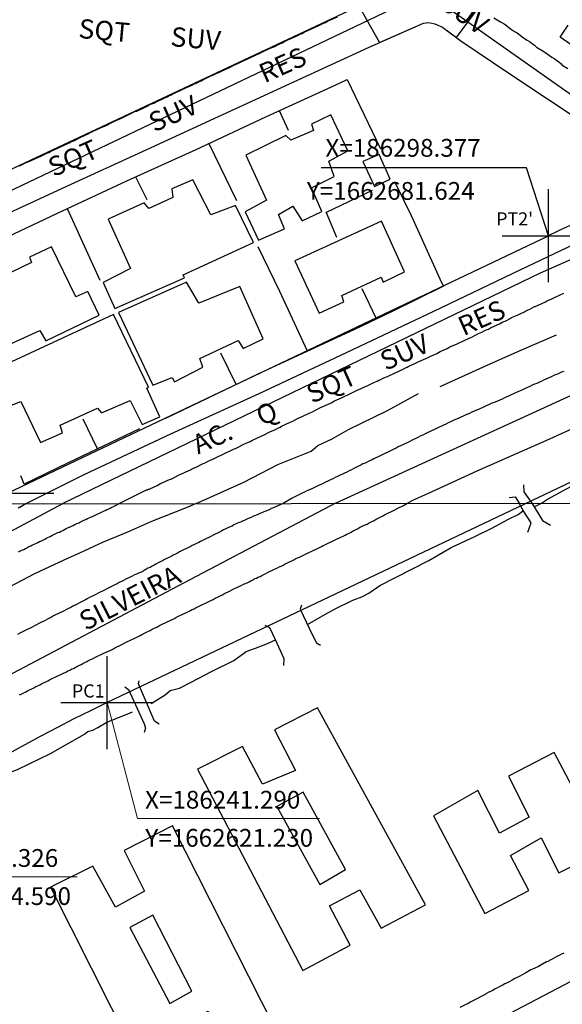
# Model space of a CAD drawing. Units: millimetres. Extents: x 185342 to 187960, y 1660429 to 1663203.
# Drawn here: x 186230 to 186300, y 1662582 to 1662710 of the extents above; entities that cross this region are included whole.
import ezdxf
from ezdxf.enums import TextEntityAlignment as Align

# ---------------------------------------------------------------- set-up
doc = ezdxf.new("R2010")
doc.units = ezdxf.units.MM
doc.header["$LTSCALE"] = 10
doc.header["$PDMODE"] = 2
doc.header["$PDSIZE"] = 6
for name, color, linetype in [('Cotas_Coordenadas', 7, 'Continuous'), ('Traçado_Viário', 7, 'Continuous'), ('V-AREA_VERDE', 3, 'Continuous'), ('V-CRUZAMENTO', 1, 'Continuous'), ('V-EDIFICACAO', 2, 'Continuous'), ('V-EIXO_DE_LOGRADOURO', 3, 'Continuous'), ('V-LOTE', 1, 'Continuous'), ('V-NOME_DOS_LOGRADOUROS', 7, 'Continuous'), ('V-PONTE_VIADUTO_PASSARELA', 2, 'Continuous'), ('V-QUADRA', 2, 'Continuous'), ('V-TESTADA', 5, 'Continuous'), ('V-VALETA', 173, 'Continuous'), ('X-LIMITE_1000', 7, 'Continuous')]:
    doc.layers.add(name, color=color, linetype=linetype)
doc.layers.add('Linhas de Cota', color=7, linetype='Continuous', lineweight=5)
doc.styles.get("Standard").update_dxf_attribs({"font": 'romans.shx'})
doc.dimstyles.new('ISO-25', dxfattribs={"dimtxt": 2, "dimasz": 2.5, "dimexe": 1.25, "dimexo": 0.625, "dimtad": 1, "dimtxsty": 'Standard', "dimblk": 'ARCHTICK', "dimcen": 0, "dimadec": 0, "dimazin": 0, "dimtfac": 1, "dimtmove": 0, "dimatfit": 3, "dimldrblk": 'ARCHTICK', "dimfxl": 0, "dimarcsym": 0})

# ---------------------------------------------------------------- blocks, each defined once
blk = doc.blocks.new('_ArchTick')
at = {"color": 0, "linetype": 'ByBlock', "const_width": 0.15}
blk.add_lwpolyline([(-0.5, -0.5), (0.5, 0.5)], dxfattribs=at)
blk = doc.blocks.new('*D23')
at = {"layer": 'Cotas_Coordenadas', "color": 0, "lineweight": -2}
blk.add_line((186184.74, 1662603.9), (186176, 1662613.92), dxfattribs=at)
at = {"layer": 'Defpoints', "color": 0}
for p in [(186176, 1662613.92), (186327.24, 1662440.64)]:
    blk.add_point(p, dxfattribs=at)
at = {"layer": 'Cotas_Coordenadas', "color": 0, "lineweight": -2, "xscale": 2.5, "yscale": 2.5, "zscale": 2.5, "rotation": 131.1151085974946}
blk.add_blockref('_ArchTick', (186176, 1662613.92), dxfattribs=at)
at = {"layer": 'Cotas_Coordenadas', "color": 0, "insert": (186183.24, 1662608.1), "char_height": 2, "attachment_point": 5, "rotation": 311.1151}
blk.add_mtext('R230', dxfattribs=at)

msp = doc.modelspace()

# ---------------------------------------------------------------- linework, layer by layer
for p, q in [((186295.5334, 1662690.4321), (186268.9923, 1662690.4321)), ((186298.377, 1662681.642), (186295.5334, 1662690.4321))]:
    msp.add_line(p, q)
msp.add_arc((186452.9892, 1662356.5316), 360.0023, 105.412113, 115.488273)
for p in [(186298.377, 1662681.642), (186228.398, 1662648.319), (186241.29, 1662621.23)]:
    msp.add_point(p)
at = {"layer": 'Linhas de Cota'}
for p, q in [((186241.29, 1662621.23), (186245.2208, 1662606.2432)), ((186245.2208, 1662606.2432), (186268.7484, 1662606.2432)), ((186213.9066, 1662598.7064), (186237.4342, 1662598.7064))]:
    msp.add_line(p, q, dxfattribs=at)
at = {"layer": 'Traçado_Viário'}
for p, q in [((186228.398, 1662648.319), (186298.377, 1662681.642)), ((186311.269, 1662654.535), (186241.29, 1662621.23))]:
    msp.add_line(p, q, dxfattribs=at)
msp.add_arc((186327.2381, 1662440.6395), 200, 115.451092, 137.366017, dxfattribs=at)
at = {"layer": 'V-AREA_VERDE'}
msp.add_lwpolyline([(186226.58, 1662711.62), (186207.76, 1662683.88), (186207.76, 1662683.88), (186207.36, 1662683.09), (186207.24, 1662682.72), (186207.24, 1662682.16), (186207.36, 1662681.76), (186207.73, 1662681.39), (186208.06, 1662681.11), (186208.33, 1662680.99), (186208.7, 1662681), (186209.51, 1662681.27), (186211.55, 1662682.2), (186212.49, 1662682.66), (186215.21, 1662683.86), (186219.87, 1662686.12), (186227.13, 1662689.45), (186274.62, 1662711.74)], dxfattribs=at)
at = {"layer": 'V-CRUZAMENTO'}
msp.add_lwpolyline([(186273.8801, 1662711.2798), (186276.5398, 1662706.6454), (186282.23, 1662709.16), (186282.9, 1662709.24), (186283.68, 1662709.04), (186284.68, 1662708.62), (186286.4975, 1662707.2684), (186289.42, 1662711.27)], dxfattribs=at)
at = {"layer": 'V-EDIFICACAO'}
for points in [[(186267.75, 1662696.07), (186268, 1662695.24), (186265.07, 1662694), (186264.42, 1662694.59), (186259.22, 1662692.08), (186261.91, 1662686.25), (186259.13, 1662684.71), (186260.86, 1662681.05), (186264.25, 1662682.54), (186263.46, 1662684.38), (186265.32, 1662685.46), (186266.52, 1662683.58), (186269.07, 1662684.79), (186267.71, 1662687.84), (186270.67, 1662689.3), (186269.98, 1662691.28), (186272.41, 1662692.64), (186270.25, 1662697.28), (186267.75, 1662696.07)], [(186276.489, 1662692.1453), (186274.39, 1662691.24), (186275.89, 1662688), (186277.91, 1662688.96), (186276.489, 1662692.1453), (186276.489, 1662692.1453)], [(186246.71, 1662685.17), (186246.08, 1662685.89), (186241.43, 1662683.79), (186244.33, 1662677.42), (186240.79, 1662675.59), (186242.27, 1662672.22), (186251.3158, 1662676.1771), (186251.1194, 1662676.5786), (186260.24, 1662680.77), (186257.88, 1662685.57), (186254.69, 1662684.35), (186252.39, 1662688.85), (186249.65, 1662687.69), (186249.81, 1662686.58), (186246.71, 1662685.17)], [(186265.56, 1662678.38), (186268.72, 1662671.62), (186271.89, 1662673.08), (186271.65, 1662673.9), (186276.7277, 1662676.2765), (186276.7277, 1662676.2765), (186277.0117, 1662675.6428), (186279.74, 1662676.98), (186276.79, 1662683.53), (186265.56, 1662678.38)], [(186226.3678, 1662675.697), (186225.9783, 1662676.4207), (186223.04, 1662675), (186225.34, 1662669.92), (186222.4, 1662668.35), (186224.43, 1662664.04), (186226.8362, 1662665.0767), (186226.19, 1662666.47), (186232.57, 1662669.38), (186233.3536, 1662668.0595), (186240.26, 1662671.34), (186238.79, 1662674.43), (186237.2486, 1662673.7198), (186237.2486, 1662673.7198), (186234.09, 1662680.19), (186231.2567, 1662678.877), (186231.5, 1662678.17), (186226.3678, 1662675.697)], [(186242.76, 1662671.71), (186247.2, 1662662.32), (186249.72, 1662663.3), (186250.0088, 1662662.7512), (186253.68, 1662664.62), (186253.27, 1662665.74), (186258.23, 1662668.1), (186258.9, 1662667.04), (186261.48, 1662668.3), (186258.47, 1662675.08), (186253.17, 1662672.9), (186251.58, 1662675.61), (186242.76, 1662671.71)], [(186224.71, 1662663.4), (186226.9311, 1662658.9194), (186230.15, 1662660.18), (186232.66, 1662654.87), (186235.52, 1662656.15), (186235.21, 1662657.11), (186240.05, 1662659.34), (186240.55, 1662658.72), (186244.27, 1662660.3), (186245.82, 1662657.23), (186248.1, 1662658.22), (186246.4295, 1662661.9084), (186246.6389, 1662662.025), (186242.1265, 1662671.4648), (186242.1265, 1662671.4648), (186224.71, 1662663.4)], [(186268.49, 1662620.56), (186262.95, 1662617.72), (186265.64, 1662612.47), (186265.64, 1662612.47), (186261.4, 1662610.67), (186258.8, 1662615.54), (186252.99, 1662612.61), (186266.61, 1662586.59), (186272.72, 1662589.84), (186270.07, 1662594.93), (186274, 1662596.99), (186276.74, 1662592.04), (186282.46, 1662595.08), (186268.49, 1662620.56)], [(186299.71, 1662599.19), (186299.71, 1662599.19), (186305.75, 1662602.22), (186299.12, 1662614.77), (186293.19, 1662611.7), (186295.88, 1662606.43), (186295.88, 1662606.43), (186292.04, 1662604.35), (186289.2557, 1662609.8822), (186289.2557, 1662609.8822), (186283.49, 1662606.58), (186290.14, 1662593.97), (186295.84, 1662596.94), (186293.49, 1662601.44), (186297.4161, 1662603.7356), (186297.4161, 1662603.7356), (186299.71, 1662599.19)], [(186266.65, 1662609.66), (186263.25, 1662607.79), (186268.8, 1662597.7), (186272.12, 1662599.64), (186266.65, 1662609.66)], [(186249.77, 1662605.28), (186243.51, 1662602.08), (186246.12, 1662596.82), (186242.37, 1662594.78), (186239.45, 1662600.09), (186233.95, 1662597.34), (186247.09, 1662571.36), (186253.1, 1662574.36), (186250.68, 1662579.32), (186254.38, 1662581.3), (186257.04, 1662576.38), (186262.89, 1662579.34), (186249.77, 1662605.28)], [(186247.21, 1662593.74), (186244.24, 1662592.14), (186249.4, 1662582.3), (186252.25, 1662583.9), (186247.21, 1662593.74)]]:
    msp.add_lwpolyline(points, close=True, dxfattribs=at)
at = {"layer": 'V-EIXO_DE_LOGRADOURO'}
for points in [[(186251.03, 1662943.74), (186320.46, 1662895.22), (186367.86, 1662864.49), (186365.31, 1662830.64), (186360.79, 1662774.64), (186357.43, 1662742.29), (186356.27, 1662735.8), (186349.32, 1662724.67), (186326.95, 1662693.02), (186318.84, 1662686.29), (186297.29, 1662676.79), (186235.55, 1662646.98)], [(186319.42, 1662687.11), (186266.81, 1662724.21), (186243.08, 1662740.54)], [(186270.84, 1662647.02), (186301.91, 1662661.29), (186323.24, 1662670.45), (186358.18, 1662683.73), (186392.19, 1662694.8), (186425.16, 1662703.9), (186459.4, 1662713), (186493.64, 1662722.1), (186512.28, 1662727.72)], [(186282.56, 1662713.11), (186196.21, 1662671.94)], [(186270.84, 1662647.02), (186250.45, 1662636.31), (186226.71, 1662623.81), (186210.36, 1662615.45), (186199.5, 1662607.95), (186187, 1662598.92), (186177.29, 1662590.75), (186169.79, 1662583.45), (186154.12, 1662568.36), (186138.93, 1662552.21), (186123.74, 1662535.68), (186108.55, 1662519.15), (186093.36, 1662502.72), (186077.98, 1662486.67), (186062.5, 1662470.72), (186047.12, 1662454.38), (186030.95, 1662435.58)], [(186146.73, 1662504.74), (186178.6, 1662520.75), (186198.99, 1662531.52), (186237.45, 1662551.7), (186275.91, 1662571.88), (186314.37, 1662592.06), (186349.95, 1662610.7), (186385.53, 1662629.92), (186420.3, 1662647.21)], [(186202.81, 1662630.27), (186213.92, 1662636.63), (186228.05, 1662642.98), (186235.55, 1662646.98)]]:
    msp.add_lwpolyline(points, dxfattribs=at)
at = {"layer": 'V-LOTE'}
for points in [[(186258.86, 1662753.98), (186264.55, 1662762.71), (186266.75, 1662765.99), (186274.87, 1662760.35), (186283.63, 1662754.55), (186292.39, 1662748.75), (186301.06, 1662742.92), (186309.76, 1662737.09), (186318.49, 1662731.26), (186327.34, 1662725.23), (186333.04, 1662721.4), (186330, 1662716.74), (186324.59, 1662708.51), (186319.18, 1662700.31), (186316.2, 1662695.99), (186306.43, 1662702.75), (186299.9, 1662707.33), (186300.94, 1662708.87)], [(186206.22, 1662655.41), (186204.83, 1662658.13), (186201.85, 1662664.45), (186199.97, 1662668.28), (186208.07, 1662672.04), (186216.95, 1662676.13), (186225.91, 1662680.34), (186234.87, 1662684.55), (186243.83, 1662688.76), (186252.82, 1662692.8), (186261.81, 1662697.04), (186270.8, 1662701.1), (186272.33, 1662701.87), (186276.64, 1662692.9)], [(186263.56, 1662697.83), (186264.69, 1662695.28)], [(186254.44, 1662693.56), (186258.01, 1662686.21)], [(186244.95, 1662689.26), (186246.45, 1662686.31)], [(186278.49, 1662688.58), (186280.6, 1662684.24), (186284.56, 1662675.58), (186284.79, 1662675.1), (186278.08, 1662671.81), (186273.2, 1662669.46), (186260.88, 1662663.78), (186248.85, 1662658.01)], [(186275.57, 1662687.47), (186269.53, 1662684.61)], [(186236.12, 1662685.14), (186240.37, 1662675.87)], [(186269.62, 1662684.65), (186270.97, 1662681.45)], [(186267.2, 1662666.7), (186263.65, 1662674.42), (186260.82, 1662680.22)], [(186276.14, 1662670.88), (186274.29, 1662674.75)], [(186257.97, 1662662.39), (186255.99, 1662666.43)], [(186240.06, 1662654.06), (186238.18, 1662657.92)], [(186245.5, 1662656.64), (186236.16, 1662652.21), (186230.58, 1662649.51), (186230.12, 1662650.58)]]:
    msp.add_lwpolyline(points, dxfattribs=at)
at = {"layer": 'V-PONTE_VIADUTO_PASSARELA'}
for points in [[(186295.14, 1662649.43), (186295.2, 1662648.5), (186296.22, 1662647.05)], [(186293.31, 1662647.75), (186294.09, 1662647.84), (186294.61, 1662647.05)], [(186295.73, 1662643.3), (186296.14, 1662644.51), (186295.09, 1662646.07), (186294.61, 1662647.05)], [(186296.22, 1662647.05), (186296.54, 1662646.55), (186297.62, 1662644.78), (186298.63, 1662644.21)], [(186266.42, 1662633.83), (186266.27, 1662633.32), (186267.8, 1662630.06), (186268.37, 1662628.98), (186268.91, 1662628.65)], [(186264.14, 1662626.05), (186264.2, 1662626.9), (186263.08, 1662629.34), (186262.32, 1662630.92), (186261.72, 1662631.21)], [(186248.01, 1662618.43), (186247.43, 1662618.84), (186245.35, 1662623.67), (186245.45, 1662624.04)], [(186243.57, 1662623.28), (186244.07, 1662622.95), (186246.07, 1662618.49), (186246.24, 1662617.93), (186246.09, 1662617.35)]]:
    msp.add_lwpolyline(points, dxfattribs=at)
at = {"layer": 'V-QUADRA'}
for points in [[(186226.27, 1662683.52), (186236.08, 1662688.03), (186245.89, 1662692.54), (186255.7, 1662697.05), (186265.45, 1662701.56), (186275.17, 1662706.04), (186282.23, 1662709.16), (186282.9, 1662709.24), (186283.68, 1662709.04), (186284.68, 1662708.62), (186287.06, 1662706.85), (186293.4, 1662702.59), (186303.12, 1662696.11)], [(186229.97, 1662690.67), (186230.22, 1662690.82), (186230.48, 1662690.92), (186230.74, 1662691.05), (186231.04, 1662691.18), (186231.29, 1662691.27), (186231.49, 1662691.36), (186232.32, 1662691.78), (186232.71, 1662691.95), (186232.97, 1662692.08), (186233.24, 1662692.21), (186233.48, 1662692.32), (186233.74, 1662692.42), (186233.99, 1662692.55), (186234.14, 1662692.62), (186235, 1662693.02), (186235.37, 1662693.2), (186235.67, 1662693.32), (186235.9, 1662693.45), (186236.14, 1662693.54), (186236.39, 1662693.67), (186236.61, 1662693.8), (186236.91, 1662693.9), (186236.97, 1662693.93), (186237.9, 1662694.4), (186238.28, 1662694.57), (186238.52, 1662694.7), (186238.8, 1662694.82), (186239.03, 1662694.93), (186239.31, 1662695.08), (186239.5, 1662695.17), (186240.36, 1662695.55), (186240.72, 1662695.72), (186240.98, 1662695.83), (186241.24, 1662695.94), (186241.47, 1662696.07), (186241.75, 1662696.2), (186242.01, 1662696.32), (186242.33, 1662696.5), (186243.17, 1662696.86), (186243.6, 1662697.05), (186243.83, 1662697.18), (186244.11, 1662697.31), (186244.35, 1662697.44), (186244.63, 1662697.57), (186244.86, 1662697.7), (186245.1, 1662697.74), (186245.12, 1662697.74), (186246.13, 1662698.25), (186246.55, 1662698.45), (186246.79, 1662698.6), (186246.79, 1662698.6), (186247.07, 1662698.71), (186247.33, 1662698.81), (186247.56, 1662698.94), (186247.8, 1662699.03), (186247.86, 1662699.05), (186248.68, 1662699.45), (186249.04, 1662699.63), (186249.28, 1662699.75), (186249.56, 1662699.86), (186249.81, 1662699.99), (186250.11, 1662700.12), (186250.37, 1662700.25), (186250.56, 1662700.34), (186251.63, 1662700.85), (186252, 1662701), (186252.26, 1662701.13), (186252.51, 1662701.28), (186252.73, 1662701.34), (186252.98, 1662701.47), (186253.2, 1662701.58), (186253.46, 1662701.68), (186253.69, 1662701.79), (186254.53, 1662702.22), (186254.96, 1662702.41), (186255.21, 1662702.54), (186255.49, 1662702.67), (186255.73, 1662702.75), (186256.01, 1662702.88), (186256.24, 1662703.01), (186256.39, 1662703.08), (186257.31, 1662703.51), (186257.7, 1662703.7), (186257.98, 1662703.83), (186258.21, 1662703.91), (186258.45, 1662704.06), (186258.64, 1662704.13), (186258.9, 1662704.25), (186259.01, 1662704.3), (186259.76, 1662704.66), (186260.14, 1662704.84), (186260.4, 1662704.96), (186260.66, 1662705.07), (186260.94, 1662705.2), (186261.17, 1662705.35), (186261.47, 1662705.46), (186261.58, 1662705.5), (186262.58, 1662705.99), (186262.97, 1662706.14), (186263.23, 1662706.29), (186263.44, 1662706.4), (186263.7, 1662706.53), (186263.96, 1662706.61), (186264.17, 1662706.74), (186264.43, 1662706.87), (186264.67, 1662706.98), (186265.59, 1662707.38), (186265.97, 1662707.56), (186266.27, 1662707.73), (186266.53, 1662707.81), (186266.76, 1662707.96), (186266.96, 1662708.05), (186267.15, 1662708.14), (186268.12, 1662708.58), (186268.5, 1662708.76), (186268.76, 1662708.88), (186269.02, 1662709.01), (186269.29, 1662709.14), (186269.53, 1662709.23), (186269.79, 1662709.38), (186270, 1662709.48), (186270.11, 1662709.53), (186271.08, 1662709.96)], [(186291.33, 1662709.85), (186292.18, 1662709.33), (186292.64, 1662709.04), (186292.94, 1662708.82), (186293.26, 1662708.58), (186293.62, 1662708.33), (186293.99, 1662708.07), (186294.33, 1662707.9), (186295.17, 1662707.24), (186295.64, 1662706.94), (186295.94, 1662706.76), (186296.28, 1662706.53), (186296.58, 1662706.29), (186296.84, 1662706.04), (186297.76, 1662705.48), (186298.21, 1662705.18), (186298.51, 1662704.96), (186298.51, 1662704.96), (186298.81, 1662704.75), (186299.11, 1662704.58), (186299.41, 1662704.36), (186299.71, 1662704.13), (186300.01, 1662703.89), (186300.16, 1662703.72), (186300.89, 1662703.29)], [(186305.39, 1662682.29), (186294.69, 1662677.17), (186283.53, 1662671.82), (186272.22, 1662666.5), (186260.91, 1662661.18), (186249.49, 1662655.98), (186238.3, 1662650.72), (186230.8, 1662646.97), (186230.02, 1662646.49), (186230, 1662646.51), (186229.77, 1662646.38)], [(186229.81, 1662640.72), (186230.07, 1662640.85), (186230.28, 1662640.95), (186230.52, 1662641.06), (186230.73, 1662641.17), (186230.92, 1662641.28), (186231.18, 1662641.41), (186231.44, 1662641.51), (186231.65, 1662641.64), (186231.87, 1662641.73), (186232.08, 1662641.84), (186232.34, 1662641.96), (186232.55, 1662642.07), (186232.73, 1662642.14), (186232.98, 1662642.26), (186233.24, 1662642.39), (186233.48, 1662642.54), (186233.71, 1662642.63), (186233.93, 1662642.74), (186234.16, 1662642.86), (186234.4, 1662642.97), (186234.66, 1662643.1), (186234.91, 1662643.23), (186235.13, 1662643.29), (186235.34, 1662643.42), (186235.56, 1662643.51), (186235.77, 1662643.64), (186235.99, 1662643.74), (186236.18, 1662643.83), (186236.42, 1662643.94), (186236.67, 1662644.07), (186236.89, 1662644.15), (186237.12, 1662644.26), (186237.36, 1662644.39), (186237.62, 1662644.49), (186237.85, 1662644.62), (186238.05, 1662644.73), (186238.07, 1662644.73), (186238.11, 1662644.75), (186238.21, 1662644.79), (186238.3, 1662644.84), (186238.56, 1662644.94), (186238.75, 1662645.05), (186238.95, 1662645.12), (186239.16, 1662645.22), (186239.42, 1662645.33), (186239.65, 1662645.46), (186239.85, 1662645.53), (186240.11, 1662645.65), (186240.32, 1662645.74), (186240.58, 1662645.89), (186240.83, 1662646.02), (186241.05, 1662646.1), (186241.24, 1662646.21), (186241.44, 1662646.27), (186241.67, 1662646.4), (186241.91, 1662646.51), (186242.12, 1662646.62), (186242.38, 1662646.73), (186242.87, 1662646.98), (186246.38, 1662648.75), (186246.55, 1662648.76), (186246.59, 1662648.85), (186246.73, 1662648.87), (186246.83, 1662648.89), (186247.76, 1662649.34), (186248.18, 1662649.58), (186248.48, 1662649.71), (186248.78, 1662649.84), (186249.08, 1662649.98), (186249.36, 1662650.11), (186249.64, 1662650.2), (186249.66, 1662650.2), (186250.52, 1662650.65), (186250.93, 1662650.84), (186251.2, 1662650.97), (186251.48, 1662651.1), (186251.78, 1662651.23), (186252.08, 1662651.36), (186252.32, 1662651.51), (186252.6, 1662651.61), (186252.88, 1662651.75), (186253.63, 1662652.11), (186254.06, 1662652.3), (186254.38, 1662652.47), (186254.66, 1662652.6), (186254.95, 1662652.73), (186255.21, 1662652.86), (186255.41, 1662652.95), (186256.41, 1662653.44), (186256.84, 1662653.63), (186257.14, 1662653.76), (186257.4, 1662653.91), (186257.66, 1662654.01), (186257.98, 1662654.16), (186258.15, 1662654.25), (186259.07, 1662654.7), (186259.5, 1662654.87), (186259.8, 1662655), (186260.03, 1662655.15), (186260.27, 1662655.26), (186260.57, 1662655.41), (186260.76, 1662655.5), (186261.71, 1662655.94), (186262.16, 1662656.16), (186262.44, 1662656.29), (186262.76, 1662656.46), (186263.06, 1662656.59), (186263.36, 1662656.76), (186263.66, 1662656.89), (186263.85, 1662656.98), (186264.9, 1662657.46), (186265.33, 1662657.66), (186265.63, 1662657.83), (186265.93, 1662657.98), (186266.23, 1662658.11), (186266.51, 1662658.24), (186267.43, 1662658.69), (186267.86, 1662658.86), (186268.14, 1662659.03), (186268.42, 1662659.16), (186268.71, 1662659.31), (186268.97, 1662659.44), (186269.04, 1662659.46), (186270.26, 1662660.02), (186270.69, 1662660.27), (186270.99, 1662660.4), (186271.29, 1662660.53), (186271.59, 1662660.66), (186271.7, 1662660.71), (186272.77, 1662661.22), (186273.22, 1662661.43), (186273.56, 1662661.6), (186273.86, 1662661.73), (186274.14, 1662661.86), (186274.42, 1662661.99), (186274.72, 1662662.12), (186275, 1662662.25), (186275.79, 1662662.63), (186276.22, 1662662.82), (186276.45, 1662662.95), (186276.69, 1662663.04), (186276.99, 1662663.19), (186277.29, 1662663.32), (186277.59, 1662663.42), (186277.65, 1662663.45), (186278.45, 1662663.85), (186278.92, 1662664.09), (186279.2, 1662664.22), (186279.52, 1662664.35), (186279.82, 1662664.5), (186280.1, 1662664.65), (186280.31, 1662664.76), (186281.19, 1662665.16), (186281.62, 1662665.37), (186281.92, 1662665.5), (186282.2, 1662665.63), (186282.52, 1662665.76), (186282.82, 1662665.89), (186283.12, 1662666.04), (186283.12, 1662666.04), (186283.18, 1662666.06), (186283.94, 1662666.42), (186284.36, 1662666.64), (186284.66, 1662666.77), (186284.96, 1662666.9), (186285.26, 1662667.05), (186285.5, 1662667.16), (186285.61, 1662667.26), (186286.59, 1662667.65), (186286.91, 1662667.82), (186287.11, 1662667.9), (186287.38, 1662668.03), (186287.67, 1662668.16), (186287.94, 1662668.29), (186288.22, 1662668.42), (186288.37, 1662668.48), (186289.34, 1662668.97), (186289.77, 1662669.15), (186290.07, 1662669.32), (186290.34, 1662669.45), (186290.62, 1662669.57), (186290.88, 1662669.72), (186290.99, 1662669.77), (186292.04, 1662670.26), (186292.47, 1662670.48), (186292.77, 1662670.6), (186293.04, 1662670.73), (186293.32, 1662670.9), (186293.6, 1662671.06), (186294.46, 1662671.42), (186294.91, 1662671.63), (186295.21, 1662671.76), (186295.44, 1662671.91), (186295.68, 1662672), (186295.98, 1662672.15), (186296.28, 1662672.32), (186296.58, 1662672.47), (186296.64, 1662672.49), (186297.52, 1662672.88), (186298, 1662673.09), (186298.25, 1662673.24), (186298.51, 1662673.35), (186298.81, 1662673.48), (186299.07, 1662673.6), (186299.26, 1662673.69), (186300.35, 1662674.2)], [(186300.35, 1662664.09), (186300.05, 1662663.98), (186299.79, 1662663.87), (186299.54, 1662663.74), (186299.24, 1662663.62), (186298.92, 1662663.49), (186298.64, 1662663.36), (186298.34, 1662663.21), (186298.04, 1662663.08), (186297.74, 1662662.93), (186297.44, 1662662.8), (186297.14, 1662662.67), (186296.88, 1662662.54), (186296.56, 1662662.42), (186296.28, 1662662.29), (186295.96, 1662662.14), (186295.68, 1662661.99), (186295.36, 1662661.86), (186295.04, 1662661.69), (186294.74, 1662661.58), (186294.74, 1662661.58), (186294.4, 1662661.43), (186294.11, 1662661.32), (186293.84, 1662661.17), (186293.54, 1662661.04), (186293.28, 1662660.92), (186292.98, 1662660.79), (186292.68, 1662660.66), (186292.38, 1662660.51), (186292.08, 1662660.38), (186291.78, 1662660.25), (186291.48, 1662660.12), (186291.18, 1662660), (186290.9, 1662659.87), (186290.62, 1662659.74), (186290.32, 1662659.61), (186290.06, 1662659.5), (186289.81, 1662659.37), (186289.57, 1662659.29), (186289.34, 1662659.16), (186289.06, 1662659.07), (186288.78, 1662658.94), (186288.48, 1662658.82), (186288.16, 1662658.64), (186287.84, 1662658.5), (186287.54, 1662658.37), (186287.26, 1662658.26), (186286.98, 1662658.13), (186286.68, 1662658), (186286.36, 1662657.87), (186286.04, 1662657.72), (186285.71, 1662657.57), (186285.39, 1662657.42), (186285.09, 1662657.27), (186284.81, 1662657.14), (186284.54, 1662656.99), (186284.26, 1662656.87), (186283.98, 1662656.74), (186283.64, 1662656.59), (186283.34, 1662656.44), (186283.06, 1662656.29), (186282.78, 1662656.16), (186282.44, 1662655.99), (186282.14, 1662655.84), (186281.86, 1662655.73), (186281.58, 1662655.58), (186281.23, 1662655.41), (186280.93, 1662655.28), (186280.65, 1662655.13), (186280.38, 1662654.98), (186280.1, 1662654.85), (186279.82, 1662654.72), (186279.54, 1662654.59), (186279.26, 1662654.47), (186278.96, 1662654.31), (186278.66, 1662654.17), (186278.36, 1662654.04), (186278.1, 1662653.89), (186277.85, 1662653.76), (186277.51, 1662653.61), (186277.21, 1662653.46), (186276.95, 1662653.33), (186276.69, 1662653.2), (186276.35, 1662653.05), (186276.05, 1662652.9), (186275.81, 1662652.77), (186275.58, 1662652.64), (186275.23, 1662652.51), (186274.95, 1662652.36), (186274.68, 1662652.21), (186274.39, 1662652.11), (186274.12, 1662651.96), (186273.82, 1662651.83), (186273.48, 1662651.66), (186273.19, 1662651.51), (186272.92, 1662651.36), (186272.6, 1662651.21), (186272.28, 1662651.04), (186271.99, 1662650.93), (186271.72, 1662650.8), (186271.42, 1662650.65), (186271.08, 1662650.5), (186270.77, 1662650.35), (186270.48, 1662650.2), (186270.18, 1662650.07), (186269.83, 1662649.9), (186269.53, 1662649.75), (186269.23, 1662649.6), (186268.93, 1662649.47), (186268.65, 1662649.34), (186268.37, 1662649.19), (186268.11, 1662649.08), (186267.86, 1662648.94), (186267.56, 1662648.81), (186267.26, 1662648.68), (186267.02, 1662648.57), (186266.75, 1662648.42), (186266.6, 1662648.36), (186266.42, 1662648.29), (186265.22, 1662647.7), (186264.06, 1662647.01), (186262.7, 1662646.38), (186262.45, 1662646.34), (186262.43, 1662646.25), (186262.37, 1662646.23), (186262.11, 1662646.15), (186261.81, 1662646.02), (186261.56, 1662645.91), (186261.3, 1662645.8), (186261.04, 1662645.7), (186260.78, 1662645.59), (186260.48, 1662645.46), (186260.23, 1662645.35), (186259.93, 1662645.2), (186259.67, 1662645.1), (186259.37, 1662644.97), (186259.11, 1662644.84), (186258.81, 1662644.71), (186258.55, 1662644.58), (186258.25, 1662644.48), (186257.99, 1662644.35), (186257.69, 1662644.22), (186257.46, 1662644.07), (186257.22, 1662643.96), (186256.92, 1662643.83), (186256.66, 1662643.72), (186256.36, 1662643.59), (186256.11, 1662643.47), (186255.81, 1662643.29), (186255.55, 1662643.17), (186255.25, 1662643.04), (186254.99, 1662642.91), (186254.69, 1662642.74), (186254.43, 1662642.61), (186254.13, 1662642.48), (186253.88, 1662642.35), (186253.62, 1662642.22), (186253.38, 1662642.07), (186253.15, 1662641.96), (186252.85, 1662641.84), (186252.59, 1662641.68), (186252.29, 1662641.54), (186252.03, 1662641.38), (186251.73, 1662641.24), (186251.47, 1662641.11), (186251.17, 1662640.98), (186250.92, 1662640.85), (186250.66, 1662640.72), (186250.4, 1662640.55), (186250.14, 1662640.42), (186249.84, 1662640.29), (186249.59, 1662640.14), (186249.29, 1662640.01), (186249.03, 1662639.88), (186248.73, 1662639.73), (186248.47, 1662639.58), (186248.17, 1662639.43), (186247.91, 1662639.3), (186247.61, 1662639.13), (186247.36, 1662639), (186247.1, 1662638.88), (186246.84, 1662638.72), (186246.58, 1662638.62), (186246.3, 1662638.45), (186246.07, 1662638.32), (186245.81, 1662638.17), (186245.6, 1662638.08), (186245.34, 1662637.97), (186245.08, 1662637.87), (186244.82, 1662637.76), (186244.52, 1662637.61), (186244.27, 1662637.48), (186243.97, 1662637.33), (186243.71, 1662637.22), (186243.41, 1662637.03), (186243.15, 1662636.9), (186242.85, 1662636.77), (186242.59, 1662636.62), (186242.29, 1662636.47), (186242.04, 1662636.34), (186241.78, 1662636.22), (186241.52, 1662636.09), (186241.26, 1662635.96), (186240.96, 1662635.79), (186240.71, 1662635.66), (186240.41, 1662635.51), (186240.15, 1662635.38), (186239.85, 1662635.23), (186239.59, 1662635.1), (186239.29, 1662634.95), (186239.03, 1662634.82), (186238.73, 1662634.65), (186238.48, 1662634.52), (186238.22, 1662634.39), (186237.96, 1662634.26), (186237.7, 1662634.13), (186237.4, 1662633.99), (186237.15, 1662633.86), (186236.84, 1662633.7), (186236.59, 1662633.56), (186236.29, 1662633.4), (186236.29, 1662633.4), (186236.03, 1662633.28), (186235.73, 1662633.1), (186235.47, 1662632.98), (186235.17, 1662632.85), (186234.91, 1662632.72), (186234.61, 1662632.57), (186234.36, 1662632.44), (186234.1, 1662632.27), (186233.84, 1662632.14), (186233.58, 1662632.01), (186233.28, 1662631.86), (186233.03, 1662631.73), (186232.73, 1662631.6), (186232.47, 1662631.47), (186232.17, 1662631.3), (186231.91, 1662631.15), (186231.61, 1662631), (186231.35, 1662630.87), (186231.05, 1662630.72), (186230.8, 1662630.62), (186230.54, 1662630.49), (186230.28, 1662630.36), (186230.02, 1662630.23), (186229.72, 1662630.06)], [(186229.98, 1662622.23), (186230.26, 1662622.38), (186230.54, 1662622.51), (186230.79, 1662622.64), (186231.01, 1662622.75), (186231.27, 1662622.87), (186231.55, 1662623.02), (186231.83, 1662623.15), (186232.08, 1662623.3), (186232.34, 1662623.41), (186232.59, 1662623.54), (186232.81, 1662623.67), (186233.07, 1662623.79), (186233.35, 1662623.92), (186233.63, 1662624.05), (186233.86, 1662624.2), (186234.1, 1662624.31), (186234.35, 1662624.44), (186234.57, 1662624.52), (186234.83, 1662624.65), (186235.13, 1662624.8), (186235.39, 1662624.93), (186235.66, 1662625.06), (186235.66, 1662625.06), (186235.94, 1662625.19), (186236.2, 1662625.34), (186236.46, 1662625.45), (186236.71, 1662625.6), (186236.93, 1662625.66), (186237.14, 1662625.79), (186237.36, 1662625.9), (186237.64, 1662626.03), (186237.92, 1662626.15), (186238.17, 1662626.28), (186238.43, 1662626.41), (186238.66, 1662626.56), (186238.9, 1662626.67), (186239.16, 1662626.8), (186239.42, 1662626.91), (186239.7, 1662627.06), (186239.98, 1662627.18), (186240.23, 1662627.31), (186240.45, 1662627.4), (186240.71, 1662627.53), (186240.94, 1662627.68), (186241.18, 1662627.76), (186241.48, 1662627.89), (186241.76, 1662628.04), (186242.04, 1662628.17), (186242.29, 1662628.32), (186242.55, 1662628.43), (186242.83, 1662628.56), (186243.11, 1662628.71), (186243.39, 1662628.86), (186243.67, 1662629.01), (186243.94, 1662629.16), (186244.22, 1662629.29), (186244.5, 1662629.41), (186244.78, 1662629.54), (186245.04, 1662629.67), (186245.3, 1662629.8), (186245.55, 1662629.93), (186245.77, 1662630.06), (186246.03, 1662630.17), (186246.3, 1662630.32), (186246.58, 1662630.44), (186246.86, 1662630.57), (186247.14, 1662630.72), (186247.44, 1662630.85), (186247.72, 1662631), (186248, 1662631.15), (186248.25, 1662631.3), (186248.51, 1662631.41), (186248.79, 1662631.54), (186249.07, 1662631.67), (186249.35, 1662631.82), (186249.63, 1662631.95), (186249.91, 1662632.07), (186250.19, 1662632.23), (186250.44, 1662632.37), (186250.7, 1662632.5), (186250.98, 1662632.63), (186251.26, 1662632.76), (186251.54, 1662632.89), (186251.82, 1662633.02), (186252.07, 1662633.15), (186252.29, 1662633.26), (186252.55, 1662633.38), (186252.82, 1662633.53), (186253.1, 1662633.66), (186253.36, 1662633.81), (186253.62, 1662633.92), (186253.92, 1662634.05), (186254.17, 1662634.18), (186254.43, 1662634.31), (186254.71, 1662634.43), (186254.99, 1662634.59), (186255.27, 1662634.73), (186255.55, 1662634.86), (186255.83, 1662634.99), (186256.11, 1662635.14), (186256.41, 1662635.29), (186256.66, 1662635.42), (186256.94, 1662635.55), (186257.22, 1662635.68), (186257.52, 1662635.85), (186257.78, 1662635.98), (186258.06, 1662636.11), (186258.34, 1662636.24), (186258.64, 1662636.39), (186258.94, 1662636.54), (186259.19, 1662636.66), (186259.41, 1662636.75), (186259.65, 1662636.88), (186259.88, 1662637.01), (186260.14, 1662637.14), (186260.39, 1662637.27), (186260.61, 1662637.35), (186260.85, 1662637.48), (186261.08, 1662637.57), (186261.3, 1662637.69), (186261.56, 1662637.82), (186261.83, 1662637.95), (186262.11, 1662638.12), (186262.11, 1662638.12), (186262.39, 1662638.25), (186262.67, 1662638.38), (186262.95, 1662638.51), (186263.23, 1662638.64), (186263.53, 1662638.79), (186263.79, 1662638.9), (186264.06, 1662639.02), (186264.34, 1662639.18), (186264.64, 1662639.32), (186264.9, 1662639.45), (186265.18, 1662639.58), (186265.46, 1662639.71), (186265.71, 1662639.86), (186265.93, 1662639.97), (186266.19, 1662640.05), (186266.44, 1662640.2), (186266.7, 1662640.31), (186266.96, 1662640.46), (186267.22, 1662640.57), (186267.47, 1662640.7), (186267.69, 1662640.78), (186267.95, 1662640.91), (186268.23, 1662641.04), (186268.51, 1662641.17), (186268.76, 1662641.3), (186269.02, 1662641.43), (186269.25, 1662641.58), (186269.45, 1662641.66), (186269.71, 1662641.77), (186269.98, 1662641.9), (186270.26, 1662642.03), (186270.52, 1662642.16), (186270.78, 1662642.28), (186271.06, 1662642.41), (186271.34, 1662642.54), (186271.59, 1662642.69), (186271.81, 1662642.76), (186272.07, 1662642.89), (186272.32, 1662643.04), (186272.58, 1662643.14), (186272.86, 1662643.29), (186273.14, 1662643.44), (186273.42, 1662643.57), (186273.7, 1662643.7), (186273.93, 1662643.87), (186274.13, 1662643.96), (186274.38, 1662644.09), (186274.66, 1662644.22), (186274.94, 1662644.34), (186275.2, 1662644.49), (186275.46, 1662644.62), (186275.73, 1662644.77), (186275.97, 1662644.88), (186276.2, 1662645.01), (186276.44, 1662645.16), (186276.7, 1662645.29), (186276.95, 1662645.42), (186277.17, 1662645.53), (186277.43, 1662645.65), (186277.71, 1662645.8), (186277.99, 1662645.93), (186278.24, 1662646.06), (186278.5, 1662646.19), (186278.8, 1662646.34), (186279.08, 1662646.49), (186279.36, 1662646.62), (186279.61, 1662646.75), (186280.15, 1662647.03), (186280.83, 1662647.44), (186282.78, 1662648.31), (186289.17, 1662651.24), (186293.18, 1662652.98), (186298.54, 1662655.34), (186305.06, 1662658.32)], [(186300.38, 1662588.83), (186300.08, 1662588.68), (186299.78, 1662588.53), (186299.48, 1662588.38), (186299.18, 1662588.23), (186298.88, 1662588.06), (186298.58, 1662587.91), (186298.28, 1662587.74), (186298.13, 1662587.68), (186297.08, 1662587.11), (186296.61, 1662586.86), (186296.3, 1662586.73), (186296.11, 1662586.65), (186295.45, 1662586.26), (186294.98, 1662586), (186294.67, 1662585.85), (186294.33, 1662585.66), (186294.03, 1662585.53), (186293.69, 1662585.34), (186293.39, 1662585.16), (186293.04, 1662584.99), (186292.74, 1662584.84), (186292.4, 1662584.65), (186292.1, 1662584.5), (186291.8, 1662584.33), (186291.5, 1662584.2), (186291.2, 1662583.98), (186290.9, 1662583.85), (186290.6, 1662583.73), (186290.3, 1662583.55), (186290.19, 1662583.49), (186288.75, 1662582.74), (186288.24, 1662582.46), (186287.94, 1662582.27), (186287.79, 1662582.21), (186286.91, 1662581.8)]]:
    msp.add_lwpolyline(points, dxfattribs=at)
at = {"layer": 'V-TESTADA'}
for points in [[(186258.86, 1662753.98), (186264.55, 1662762.71), (186266.75, 1662765.99), (186274.87, 1662760.35), (186283.63, 1662754.55), (186292.39, 1662748.75), (186301.06, 1662742.92), (186309.76, 1662737.09), (186318.49, 1662731.26), (186327.34, 1662725.23), (186333.04, 1662721.4), (186330, 1662716.74), (186324.59, 1662708.51), (186319.18, 1662700.31), (186316.2, 1662695.99), (186306.43, 1662702.75), (186299.9, 1662707.33), (186300.94, 1662708.87)], [(186206.22, 1662655.41), (186204.83, 1662658.13), (186201.85, 1662664.45), (186199.97, 1662668.28), (186208.07, 1662672.04), (186216.95, 1662676.13), (186225.91, 1662680.34), (186234.87, 1662684.55), (186243.83, 1662688.76), (186252.82, 1662692.8), (186261.81, 1662697.04), (186270.8, 1662701.1), (186272.33, 1662701.87), (186272.34, 1662701.84)], [(186284.79, 1662675.1), (186278.08, 1662671.81), (186273.2, 1662669.46), (186260.88, 1662663.78), (186248.85, 1662658.01)], [(186245.5, 1662656.64), (186236.16, 1662652.21), (186230.58, 1662649.51), (186230.12, 1662650.58)]]:
    msp.add_lwpolyline(points, dxfattribs=at)
at = {"layer": 'V-VALETA'}
for points in [[(186284.36, 1662662.14), (186289.98, 1662664.69), (186294.41, 1662666.66), (186299.4, 1662668.83)], [(186252.83, 1662647), (186253.9, 1662647.46), (186258.97, 1662649.75), (186263.37, 1662652.05), (186267.68, 1662653.78), (186268.56, 1662654.48), (186270.4, 1662655.35), (186272.53, 1662656.59), (186277.54, 1662659.02), (186281.55, 1662661.22)], [(186297.46, 1662647.05), (186298.24, 1662647.54), (186301.84, 1662649.51), (186305.18, 1662651.06), (186306.46, 1662651.69), (186311.08, 1662653.86), (186315.01, 1662655.87), (186315.77, 1662656.26), (186317.89, 1662657.3)], [(186252.83, 1662647), (186251.74, 1662646.52), (186247.04, 1662644.65), (186243.93, 1662643.28), (186240.78, 1662641.99), (186237.71, 1662640.56), (186236.24, 1662639.92), (186231.9, 1662637.9), (186227.87, 1662635.78), (186226.38, 1662635.26), (186224.82, 1662634.33), (186223.54, 1662633.85), (186220.57, 1662632.38), (186217.6, 1662631.03), (186216.06, 1662630.39)], [(186296.54, 1662646.55), (186297.46, 1662647.05)], [(186267.21, 1662631.32), (186269.45, 1662632.64), (186270.8, 1662633.35), (186273.08, 1662634.47), (186274.24, 1662634.93), (186275.15, 1662635.38), (186276.56, 1662636.38), (186282.89, 1662639.64), (186285.81, 1662641.32), (186288.84, 1662642.71), (186291.06, 1662643.79), (186293.2, 1662644.95), (186294.44, 1662645.57), (186295, 1662645.99), (186295.09, 1662646.07)], [(186246.99, 1662621.1), (186247.91, 1662621.68), (186248.78, 1662622.22), (186249.44, 1662622.8), (186250.66, 1662623.09), (186252.16, 1662623.86), (186254.79, 1662625.27), (186257.69, 1662626.68), (186259.29, 1662627.84), (186260.47, 1662628.28), (186262.03, 1662628.9), (186263.08, 1662629.34)], [(186221.7, 1662608.4), (186224.08, 1662609.88), (186225.59, 1662610.73), (186228.12, 1662611.98), (186229.7, 1662612.56), (186233.95, 1662614.66), (186238.35, 1662617.13), (186238.79, 1662617.5), (186239.45, 1662617.65), (186240.11, 1662618), (186241.26, 1662618.69), (186243.98, 1662619.77), (186244.56, 1662620.02)]]:
    msp.add_lwpolyline(points, dxfattribs=at)
at = {"layer": 'X-LIMITE_1000'}
msp.add_line((187957.478, 1662649), (185548.97, 1662646.092), dxfattribs=at)

# ---------------------------------------------------------------- texts
at = {"width": 25.7449, "attachment_point": 1}
for s, insert, char_height in [('X=186298.377', (186269.5273, 1662694.1571), 2.3), ('Y=1662681.624', (186267.1361, 1662688.5849), 2.3), ("PT2'", (186291.6106, 1662684.6662), 1.7), ('PC1', (186236.7347, 1662623.5946), 1.7)]:
    msp.add_mtext(s, dxfattribs=dict(at, insert=insert, char_height=char_height))
at = {"layer": 'Cotas_Coordenadas', "char_height": 2.3, "width": 25.7449, "attachment_point": 1}
for s, insert in [('X=186241.290', (186246.1972, 1662609.8176)), ('Y=1662621.230', (186246.2433, 1662604.886)), ('X=186206.326', (186214.883, 1662602.2808)), ('Y=1662604.590', (186214.9291, 1662597.3492))]:
    msp.add_mtext(s, dxfattribs=dict(at, insert=insert))
at = {"layer": 'V-NOME_DOS_LOGRADOUROS'}
for s, rotation, p in [('AC.           B             SQT              SUV              RES', 55, (186214.09, 1662695.43)), ('SUV', 325, (186283.73, 1662710.57)), ('SQT       SUV', 355, (186237.46, 1662706.45)), ('AC.        Y             SQT          SUV            RES', 24, (186213.63, 1662679.11)), ('AC.     Q      SQT     SUV      RES', 24, (186253.37, 1662652.62)), ('SILVEIRA', 27, (186238.86, 1662629.79))]:
    msp.add_text(s, height=2.50002, rotation=rotation, dxfattribs=at).set_placement(p, align=Align.BOTTOM_LEFT)

# ---------------------------------------------------------------- dimensions: what is measured, and where the dimension line sits
at = {"layer": 'Cotas_Coordenadas'}
dim = msp.add_radius_dim(center=(186327.2374, 1662440.6395), mpoint=(186175.9954, 1662613.9192), dimstyle='ISO-25', dxfattribs=at)
dim.commit()
dim.dimension.update_dxf_attribs({"geometry": '*D23', "text_midpoint": (186182.0114, 1662607.0266), "dimtype": 164})

doc.saveas('drawing.dxf')
